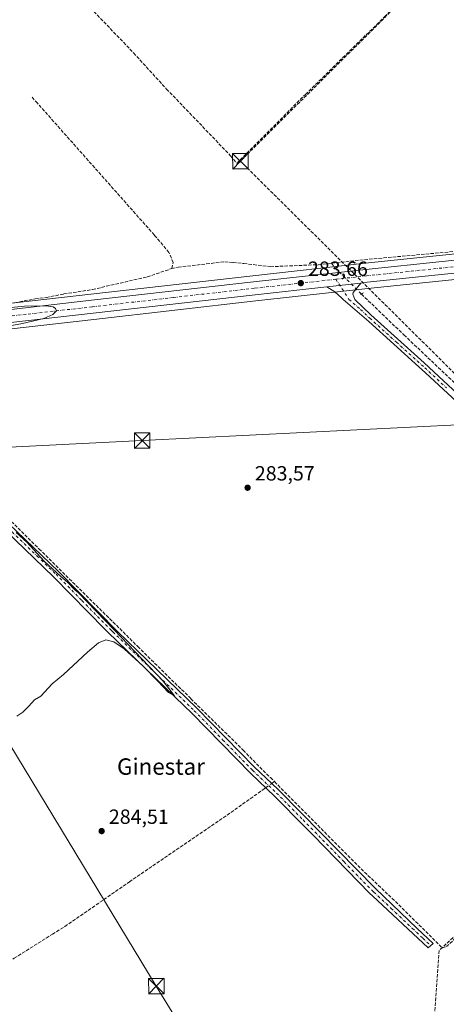
# Model space of a CAD drawing. Units: metres. Extents: x 619050 to 622564, y 4648472 to 4650844.
# Drawn here: x 620610 to 620818, y 4648898 to 4649378 of the extents above; entities that cross this region are included whole.
import ezdxf
from ezdxf.enums import TextEntityAlignment as Align

# ---------------------------------------------------------------- set-up
doc = ezdxf.new("R2010")
doc.units = ezdxf.units.M
doc.header["$MEASUREMENT"] = 0
for name, pattern in [('DGN Style 3', [2.307223458686699, 1.648016756204785, -0.6592067024819142]), ('DGN Style 4', [2.6384748266838614, 1.318413404963828, -0.6592067024819142, 0.001648016756204785, -0.6592067024819142]), ('DGN Style 5', [1.1536117293433497, 0.4944050268614355, -0.6592067024819142])]:
    doc.linetypes.add(name, pattern=pattern)
for name, color, linetype, lineweight in [('Camino Cxs', 7, 'Continuous', 0), ('Camino eje', 30, 'DGN Style 4', 13), ('Carretera de calzada única Cxs', 7, 'Continuous', 13), ('Carretera de calzada única eje', 7, 'DGN Style 4', 0), ('Conducción de hidrocarburos lineal', 6, 'DGN Style 3', 0), ('Corriente artificial lineal', 4, 'DGN Style 3', 13), ('Corriente artificial lineal oculto', 135, 'DGN Style 4', 13), ('Corriente artificial oculto Cxs', 21, 'Continuous', 13), ('Cultivos herbáceos CxS', 92, 'Continuous', 0), ('Curva de nivel normal', 30, 'Continuous', 0), ('Huerta CxS', 92, 'Continuous', 0), ('Núcleo urbano CxS', 7, 'Continuous', 0), ('Puente lineal', 2, 'DGN Style 5', 0), ('Punto de cota en terreno', 7, 'Continuous', 0), ('Rótulo de punto de cota en terreno', 7, 'Continuous', 0), ('Tendido', 6, 'Continuous', 0), ('Texto cartográfico', 7, 'Continuous', 0), ('Torre de tendido puntual', 7, 'Continuous', 0)]:
    doc.layers.add(name, color=color, linetype=linetype, lineweight=lineweight)
doc.styles.add('Style-Arial', font='txt')

# ---------------------------------------------------------------- blocks, each defined once
blk = doc.blocks.new('*U12')
at = {"layer": 'Cultivos herbáceos CxS', "color": 92, "linetype": 'Continuous', "lineweight": 0}
blk.add_polyline3d([(620333.9172999999, 4649150.036499999, 289.2142000000022), (620368.8256999999, 4649182.730699999, 288.9046999999992), (620374.9665000001, 4649187.645500001, 288.7804000000033), (620379.8859000001, 4649191.070499999, 288.6257999999943), (620384.4839000005, 4649193.9067, 288.5647000000026), (620391.4341000002, 4649197.605699999, 288.6757000000071), (620399.1481, 4649200.953299999, 288.3916999999929), (620409.4946999997, 4649204.3565, 288.1980999999942), (620417.1637000004, 4649206.108700001, 288.2648999999947), (620433.5231, 4649208.978700001, 287.9242999999988), (620489.3119000001, 4649215.087300001, 287.0363999999972), (620494.4910000004, 4649215.637499999, 286.975900000005), (620498.4426999995, 4649216.067500001, 286.918399999995), (620513.7895000001, 4649217.7171, 286.4553000000014), (620518.3894999997, 4649218.2071, 286.4128000000055), (620581.4093000004, 4649224.988299999, 285.3508000000002), (620646.0198999997, 4649232.299500001, 284.7400000000052), (620724.9463000001, 4649241.348900001, 283.9369000000006), (620779.5906999996, 4649247.407299999, 283.2929000000004), (620891.0839000001, 4649258.9945, 282.5678999999946)], dxfattribs=at)
blk = doc.blocks.new('*U15')
at = {"layer": 'Núcleo urbano CxS', "color": 7, "linetype": 'Continuous', "lineweight": 0}
for points in [[(620891.0839000001, 4649258.9945, 282.5678999999946), (620779.5906999996, 4649247.407299999, 283.2929000000004), (620724.9463000001, 4649241.348900001, 283.9369000000006), (620646.0198999997, 4649232.299500001, 284.7400000000052), (620581.4093000004, 4649224.988299999, 285.3508000000002), (620518.3894999997, 4649218.2071, 286.4128000000055), (620513.7895000001, 4649217.7171, 286.4553000000014), (620498.4426999995, 4649216.067500001, 286.918399999995), (620494.4910000004, 4649215.637499999, 286.975900000005), (620489.3119000001, 4649215.087300001, 287.0363999999972), (620433.5231, 4649208.978700001, 287.9242999999988), (620417.1637000004, 4649206.108700001, 288.2648999999947), (620409.4946999997, 4649204.3565, 288.1980999999942), (620399.1481, 4649200.953299999, 288.3916999999929), (620391.4341000002, 4649197.605699999, 288.6757000000071), (620384.4839000005, 4649193.9067, 288.5647000000026), (620379.8859000001, 4649191.070499999, 288.6257999999943), (620374.9665000001, 4649187.645500001, 288.7804000000033), (620368.8256999999, 4649182.730699999, 288.9046999999992), (620333.9172999999, 4649150.036499999, 289.2142000000022)], [(620580.0641000001, 4649237.272299999, 284.1106), (620644.6205000002, 4649244.5909, 284.1135999999969), (620723.5642999997, 4649253.631300001, 283.4241000000038), (620778.2698999997, 4649259.6929, 282.4809999999998), (620889.8761, 4649271.2959, 281.4578000000038)]]:
    blk.add_polyline3d(points, dxfattribs=at)
blk = doc.blocks.new('5PATER')
at = {"layer": 'Huerta CxS', "linetype": 'Continuous', "lineweight": 0}
h = blk.add_hatch(color=51, dxfattribs=at)
edge = h.paths.add_edge_path()
edge.add_ellipse((0, 0), major_axis=(-0.1095731443231308, -0.1110710700762829), ratio=0.9994222409660322, start_angle=0, end_angle=360)
blk = doc.blocks.new('*U21')
at = {"layer": 'Carretera de calzada única Cxs', "color": 7, "linetype": 'Continuous', "lineweight": 13}
for points in [[(620890.7901, 4649261.9801, 282.6695999999938), (620779.2701000003, 4649250.390100001, 283.3310000000056), (620776.1475000001, 4649250.0439, 283.3666999999987), (620759.5060999999, 4649248.198899999, 283.482799999998), (620724.6101000002, 4649244.3301, 283.9337999999989), (620645.6801000005, 4649235.280099999, 284.8228999999992), (620581.0800999999, 4649227.970100001, 285.5446999999986), (620518.0900999998, 4649221.200099999, 286.6496999999945), (620515.6458999999, 4649220.9319, 286.8059000000067), (620513.4901000002, 4649220.710100001, 286.9508999999962), (620498.1201, 4649219.049900001, 286.959600000002), (620496.2478999998, 4649218.8475, 287.0013999999938), (620494.1901000004, 4649218.630100001, 287.0390999999945), (620488.9901000002, 4649218.0701, 287.1665000000066), (620433.1001000004, 4649211.950099999, 288.1301999999997), (620416.5701000001, 4649209.050100001, 288.3589999999967), (620408.6901000004, 4649207.2501, 288.4841000000015), (620398.0800999999, 4649203.7601, 288.5957000000053), (620390.1300999997, 4649200.3101, 288.6860000000015), (620382.9901000002, 4649196.5101, 288.7681000000011), (620378.2401000002, 4649193.5801, 288.8169999999955), (620373.1700999998, 4649190.050100001, 288.8383000000031), (620366.8601000002, 4649185.0001, 288.9784000000073), (620331.8601000002, 4649152.220100001, 289.3411000000052)], [(620327.3501000004, 4649157.0101, 289.7250000000058), (620362.5500999996, 4649189.9801, 289.5543999999936), (620369.2401000002, 4649195.3201, 289.411500000002), (620379.7200999996, 4649202.220100001, 289.2372000000032), (620387.2701000003, 4649206.2301, 289.1913000000059), (620395.7301000003, 4649209.9101, 289.1226000000024), (620406.9200999998, 4649213.590100001, 288.8990000000049), (620415.2600999996, 4649215.5001, 288.8175000000047), (620432.1700999998, 4649218.460100001, 288.5019000000029), (620473.3701, 4649222.970100001, 287.5102000000043), (620484.9102999996, 4649224.231699999, 287.0225000000065), (620488.2801000001, 4649224.600099999, 286.9363000000012), (620580.3901000004, 4649234.290100001, 285.2670000000071), (620644.9600999998, 4649241.610099999, 284.7170000000042), (620723.9001000002, 4649250.6501, 283.9015999999974), (620778.5900999998, 4649256.710100001, 283.1266999999934), (620890.1700999998, 4649268.3101, 282.4192000000039)]]:
    blk.add_polyline3d(points, dxfattribs=at)
blk = doc.blocks.new('5TTEND')
at = {"layer": 'Corriente artificial oculto Cxs', "color": 7, "linetype": 'Continuous', "lineweight": 0}
for p, q in [((-0.375, 0.3754), (0.375, -0.3746)), ((0.3720000000000001, 0.3784000000000001), (-0.3720000000000001, -0.3776))]:
    blk.add_line(p, q, dxfattribs=at)
at = {"layer": 'Corriente artificial oculto Cxs', "color": 7, "linetype": 'Continuous', "lineweight": 0, "flags": 128}
blk.add_lwpolyline([(-0.375, -0.3746), (0.375, -0.3746), (0.375, 0.3754), (-0.375, 0.3754), (-0.3720000000000001, -0.3776)], dxfattribs=at)

msp = doc.modelspace()

# ---------------------------------------------------------------- linework, layer by layer
at = {"layer": 'Camino Cxs', "color": 7, "linetype": 'Continuous', "lineweight": 0, "extrusion": (0.00689169788181504, 0.0007640692848638835, 0.9999759600602576), "elevation": 8113.910704884709, "flags": 128}
msp.add_lwpolyline([(620742.8105965004, 4649243.356428736), (620759.452401426, 4649245.201429275)], dxfattribs=at)
at = {"layer": 'Camino Cxs', "color": 7, "linetype": 'Continuous', "lineweight": 0}
for points in [[(620827.1700999998, 4649188.130100001, 283.5982999999979), (620807.7200999996, 4649206.2401, 283.6947999999975), (620804.4401000004, 4649209.200099999, 283.5568999999959), (620780.0500999996, 4649231.2501, 283.430600000007), (620778.9001000002, 4649232.280099999, 283.3781000000017), (620767.5301000001, 4649242.0801, 283.3227000000043), (620766.7401000002, 4649242.840100001, 283.3271999999997), (620763.5201000003, 4649245.670100001, 283.3628999999929), (620759.5060999999, 4649248.198899999, 283.482799999998), (620776.1475000001, 4649250.0439, 283.3666999999987), (620772.3701, 4649245.380100001, 283.3913999999932), (620772.1801000005, 4649244.550100001, 283.3871999999974), (620773.2001, 4649242.030099999, 283.3285000000033), (620780.9600999998, 4649234.610099999, 283.2964999999967), (620806.9401000004, 4649211.170100001, 283.2707999999984), (620828.1300999997, 4649191.5101, 283.1362999999984)], [(620827.1700999998, 4649188.130100001, 283.5982999999979), (620807.7200999996, 4649206.2401, 283.6947999999975), (620804.4401000004, 4649209.200099999, 283.5568999999959), (620780.0500999996, 4649231.2501, 283.430600000007), (620778.9001000002, 4649232.280099999, 283.3781000000017), (620767.5301000001, 4649242.0801, 283.3227000000043), (620766.7401000002, 4649242.840100001, 283.3271999999997), (620763.5201000003, 4649245.670100001, 283.3628999999929), (620759.5060999999, 4649248.198899999, 283.482799999998)], [(620776.1475000001, 4649250.0439, 283.3666999999987), (620772.3701, 4649245.380100001, 283.3913999999932), (620772.1801000005, 4649244.550100001, 283.3871999999974), (620773.2001, 4649242.030099999, 283.3285000000033), (620780.9600999998, 4649234.610099999, 283.2964999999967), (620806.9401000004, 4649211.170100001, 283.2707999999984), (620828.1300999997, 4649191.5101, 283.1362999999984), (620893.0100999996, 4649128.370100001, 282.6760999999969), (620947.4401000004, 4649076.780099999, 282.3845000000001), (620979.3400999998, 4649045.610099999, 282.4369000000006), (621008.5800999999, 4649018.030099999, 282.212400000004), (621033.8601000002, 4648992.9301, 282.6766000000061), (621035.1801000005, 4648991.3201, 282.7626000000019), (621036.6001000004, 4648989.630100001, 282.811600000001), (621038.3000999996, 4648988.220100001, 282.8454000000056), (621040.4600999998, 4648987.100099999, 282.9458000000013), (621042.0701000001, 4648986.860099999, 283.0216999999975), (621043.7202000003, 4648987.040100001, 283.2277999999933)], [(620604.4600999998, 4649132.770099999, 285.2431999999972), (620628.8901000004, 4649109.3101, 285.1377000000066), (620657.6501000002, 4649080.120100001, 284.8696999999956), (620696.2901, 4649042.770099999, 284.4888000000064), (620724.2200999996, 4649014.140100001, 284.445200000002), (620735.8800999997, 4649003.020099999, 284.7111000000005), (620747.2901, 4648991.540100001, 284.3163999999961), (620783.0701000001, 4648954.890100001, 286.4731000000029), (620803.6700999998, 4648935.3301, 284.8871000000072), (620811.3501000004, 4648928.040100001, 284.7627999999968), (620809.0301000001, 4648925.800100001, 284.7479000000022), (620781.8501000004, 4648951.130100001, 285.1579000000056), (620780.5100999996, 4648952.390100001, 285.1296000000002), (620752.8701, 4648980.720100001, 284.7917000000016), (620748.6700999998, 4648985.020099999, 284.6270999999979), (620734.2200999996, 4648999.630100001, 284.581600000005), (620722.5000999998, 4649010.8101, 284.5198999999994), (620693.7600999996, 4649040.2401, 284.6667000000016), (620690.0900999998, 4649043.790100001, 284.8513999999996), (620652.9501, 4649079.7601, 285.1775000000052), (620651.5701000001, 4649081.090100001, 285.2195000000065), (620626.3701, 4649106.7601, 285.3653000000049), (620598.3800999997, 4649133.7601, 285.5265999999974)], [(620604.4600999998, 4649132.770099999, 285.2431999999972), (620628.8901000004, 4649109.3101, 285.1377000000066), (620657.6501000002, 4649080.120100001, 284.8696999999956), (620696.2901, 4649042.770099999, 284.4888000000064), (620724.2200999996, 4649014.140100001, 284.445200000002), (620735.8800999997, 4649003.020099999, 284.7111000000005), (620747.2901, 4648991.540100001, 284.3163999999961), (620783.0701000001, 4648954.890100001, 286.4731000000029), (620803.6700999998, 4648935.3301, 284.8871000000072), (620811.3501000004, 4648928.040100001, 284.7627999999968), (620809.0301000001, 4648925.800100001, 284.7479000000022), (620781.8501000004, 4648951.130100001, 285.1579000000056), (620780.5100999996, 4648952.390100001, 285.1296000000002), (620752.8701, 4648980.720100001, 284.7917000000016), (620748.6700999998, 4648985.020099999, 284.6270999999979), (620734.2200999996, 4648999.630100001, 284.581600000005), (620722.5000999998, 4649010.8101, 284.5198999999994), (620693.7600999996, 4649040.2401, 284.6667000000016), (620690.0900999998, 4649043.790100001, 284.8513999999996), (620652.9501, 4649079.7601, 285.1775000000052), (620651.5701000001, 4649081.090100001, 285.2195000000065), (620626.3701, 4649106.7601, 285.3653000000049), (620598.3800999997, 4649133.7601, 285.5265999999974)]]:
    msp.add_polyline3d(points, dxfattribs=at)
at = {"layer": 'Camino eje', "color": 30, "linetype": 'DGN Style 4', "lineweight": 13}
for points in [[(620763.9556999998, 4649251.891100001, 283.4967999999935), (620770.3651000002, 4649242.0551, 283.350900000005), (620776.0500999996, 4649237.155099999, 283.3190999999933), (620779.9301000005, 4649233.4451, 283.3508000000002), (620780.5050999997, 4649232.9301, 283.3738000000012), (620793.4951, 4649221.210100001, 283.4832000000025), (620805.6901000004, 4649210.1851, 283.4222000000009), (620807.3300999999, 4649208.7051, 283.4275999999954), (620817.9250999996, 4649198.8751, 283.4875999999931)], [(620606.2100999998, 4649128.645099999, 285.4499999999971), (620618.4250999996, 4649116.915100001, 285.2050000000018), (620627.6300999997, 4649108.0351, 285.3779000000068), (620640.2301000003, 4649095.200099999, 285.1674000000057), (620654.6101000002, 4649080.6051, 285.0564000000013), (620655.3000999996, 4649079.940099999, 285.0338999999949), (620673.8701, 4649061.9551, 284.9177000000054), (620695.0251000002, 4649041.505100001, 284.6123999999982), (620708.9901000002, 4649027.190099999, 284.4458000000013), (620723.3601000002, 4649012.475099999, 284.5093999999954), (620735.0500999996, 4649001.325099999, 284.622000000003), (620740.7550999997, 4648995.585100001, 284.4293000000035), (620747.9801000003, 4648988.280099999, 284.5302999999985), (620767.9700999996, 4648967.8051, 284.9618999999948), (620781.7901, 4648953.640100001, 285.6646000000038), (620782.4600999998, 4648953.0101, 285.5433000000049), (620790.9751000004, 4648945.075099999, 284.8169000000053), (620801.2751000002, 4648935.295100001, 284.772299999997), (620806.3501000004, 4648930.565099999, 284.8812999999937), (620810.1901000004, 4648926.920100001, 284.7185000000027)]]:
    msp.add_polyline3d(points, dxfattribs=at)
at = {"layer": 'Carretera de calzada única Cxs', "color": 7, "linetype": 'Continuous', "lineweight": 13, "extrusion": (0.00689169788181504, 0.0007640692848638835, 0.9999759600602576), "elevation": 8113.910704884709, "flags": 128}
msp.add_lwpolyline([(620742.8105965004, 4649243.356428736), (620759.452401426, 4649245.201429275)], dxfattribs=at)
at = {"layer": 'Carretera de calzada única Cxs', "color": 7, "linetype": 'Continuous', "lineweight": 13}
for points in [[(620484.9102999996, 4649224.231699999, 287.0225000000065), (620488.2801000001, 4649224.600099999, 286.9363000000012), (620580.3901000004, 4649234.290100001, 285.2670000000071), (620644.9600999998, 4649241.610099999, 284.7170000000042), (620723.9001000002, 4649250.6501, 283.9015999999974), (620778.5900999998, 4649256.710100001, 283.1266999999934), (620890.1700999998, 4649268.3101, 282.4192000000039), (620956.3300999999, 4649274.460100001, 281.9236999999994), (620972.4301000005, 4649276.690099999, 281.9922999999981), (620990.8400999998, 4649280.2301, 281.7943999999989), (621002.8701, 4649283.120100001, 281.6027000000031), (621012.1300999997, 4649285.940099999, 281.4878000000026), (621016.1201, 4649287.4001, 281.4790999999968)], [(621020.0401, 4649282.0701, 281.6689000000042), (621014.1601, 4649279.9101, 281.7393000000012), (621004.5401, 4649276.9801, 281.9388999999938), (620992.1801000005, 4649274.0101, 282.1089999999967), (620973.4700999996, 4649270.4101, 282.1358999999939), (620957.0601000005, 4649268.140100001, 282.2246000000014), (620890.7901, 4649261.9801, 282.6695999999938), (620779.2701000003, 4649250.390100001, 283.3310000000056), (620776.1475000001, 4649250.0439, 283.3666999999987)], [(620759.5060999999, 4649248.198899999, 283.482799999998), (620724.6101000002, 4649244.3301, 283.9337999999989), (620645.6801000005, 4649235.280099999, 284.8228999999992), (620581.0800999999, 4649227.970100001, 285.5446999999986), (620518.0900999998, 4649221.200099999, 286.6496999999945)]]:
    msp.add_polyline3d(points, dxfattribs=at)
at = {"layer": 'Carretera de calzada única eje', "color": 7, "linetype": 'DGN Style 4', "lineweight": 0}
for points in [[(621019.9691000005, 4649285.4387, 281.5758999999962), (621013.1401000004, 4649282.920100001, 281.6423000000068), (621008.5100999996, 4649281.5101, 281.6863000000012), (621003.7001, 4649280.050100001, 281.7770000000019), (620997.5201000003, 4649278.5701, 281.8366999999998), (620991.5100999996, 4649277.120100001, 281.9226000000053), (620972.9501, 4649273.550100001, 282.1269999999931), (620964.7401000002, 4649272.4101, 282.2090000000026), (620956.6901000004, 4649271.300100001, 282.222299999994), (620923.5601000005, 4649268.220100001, 282.4674999999988), (620890.4801000003, 4649265.140100001, 282.6475000000065), (620834.6901000004, 4649259.350099999, 282.9830999999977), (620778.9301000005, 4649253.550100001, 283.3053999999975), (620763.9556999998, 4649251.891100001, 283.4967999999935)], [(620763.9556999998, 4649251.891100001, 283.4967999999935), (620724.2500999998, 4649247.4901, 283.9165999999968), (620684.7801000001, 4649242.970100001, 284.3462), (620645.3201000001, 4649238.440099999, 284.7744999999995), (620613.0301000001, 4649234.780099999, 285.1591000000044), (620580.7301000003, 4649231.130100001, 285.5528000000049), (620534.6901000004, 4649226.1801, 286.2433000000019), (620514.6699000001, 4649224.071900001, 289.4511999999959)]]:
    msp.add_polyline3d(points, dxfattribs=at)
at = {"layer": 'Conducción de hidrocarburos lineal', "color": 6, "linetype": 'DGN Style 3', "lineweight": 0}
msp.add_polyline3d([(621458.3413000006, 4650034.591600001, 276.0725999999996), (621478.5653999997, 4650014.6688, 275.3757999999943), (621346.6257999997, 4649887.167500001, 277.2005000000063), (621303.7744000005, 4649846.489399999, 277.789499999999), (621278.8009000003, 4649823.580200001, 278.021900000007), (621237.9423000002, 4649859.460899999, 278.379700000005), (621111.0251000002, 4649741.581900001, 280.5390000000043), (620978.4685000004, 4649620.534800001, 280.2266999999993), (620837.8421999998, 4649478.215100001, 280.7676999999967), (620862.3956000004, 4649453.873400001, 280.8671999999933), (620717.4367000004, 4649309.424799999, 283.6012999999948), (620964.5867, 4649064.5647, 282.1686999999947), (620814.3490000004, 4648924.579, 285.3705999999947), (620809.1677000001, 4648853.0088, 287.9916999999987), (620832.0410000002, 4648637.069399999, 296.4845999999961), (620836.0255000005, 4648501.858200001, 297.172000000006)], dxfattribs=at)
at = {"layer": 'Corriente artificial lineal', "color": 4, "linetype": 'DGN Style 3', "lineweight": 13, "extrusion": (-0.05538843632739018, 0.07529865015711831, 0.9956215317105805), "elevation": 315981.0619544385, "flags": 128}
msp.add_lwpolyline([(-3254928.590348066, -3362522.404765074), (-3254928.590348065, -3362519.438228721)], dxfattribs=at)
at = {"layer": 'Corriente artificial lineal', "color": 4, "linetype": 'DGN Style 3', "lineweight": 13, "extrusion": (-0.4988105284992862, 0.7754553543715861, 0.387113743019672), "elevation": 3295578.628100847, "flags": 128}
msp.add_lwpolyline([(-3037122.11216588, -1383335.397516556), (-3037122.574080952, -1383335.452829172), (-3037123.663420513, -1383335.57777061)], dxfattribs=at)
at = {"layer": 'Corriente artificial lineal', "color": 4, "linetype": 'DGN Style 3', "lineweight": 13, "extrusion": (-0.005656916427992074, 0.01459036275241543, 0.9998775528089826), "elevation": 64603.62438122659, "flags": 128}
msp.add_lwpolyline([(620615.7689756008, 4648395.834616464), (620587.9503084881, 4648467.57595297)], dxfattribs=at)
at = {"layer": 'Corriente artificial lineal', "color": 4, "linetype": 'DGN Style 3', "lineweight": 13}
for points in [[(620616.5800999999, 4649413.090100001, 283.2244999999967), (620630.2001, 4649399.140100001, 283.0475000000006), (620665.4101, 4649362.2601, 282.5488999999943), (620681.5100999996, 4649344.6501, 282.7918000000063), (620712.5601000005, 4649312.210100001, 282.5246000000043), (620715.7001, 4649308.4101, 282.4731999999931), (620749.1700999998, 4649342.040100001, 282.1977999999945), (620787.6700999998, 4649379.850099999, 281.2204000000056), (620820.8101000005, 4649412.6801, 281.1055999999954), (620854.4801000003, 4649446.9301, 281.1581000000006), (620855.5447000006, 4649447.8486, 281.0945000000065)], [(620684.0800999999, 4649257.110099999, 283.8040000000037), (620684.6901000004, 4649259.9801, 283.7335000000021), (620682.6801000005, 4649264.9801, 283.6554000000033), (620675.5500999996, 4649273.440099999, 283.6095999999961), (620618.6001000004, 4649337.710100001, 283.6667000000016), (620615.7801000001, 4649340.880100001, 283.9076000000059)], [(620761.9001000002, 4649259.690099999, 282.3503000000055), (620775.6401000004, 4649261.220100001, 282.2406999999948), (620851.0100999996, 4649268.110099999, 281.2986999999994), (620857.3201000001, 4649269.4801, 281.3282000000036), (620863.7600999996, 4649270.420100001, 281.5383000000002), (620871.5701000001, 4649270.9301, 281.5571999999956), (620883.8800999997, 4649271.1801, 281.5813000000053), (620893.9700999996, 4649272.220100001, 281.1665999999968), (620902.5100999996, 4649274.0801, 281.3083000000042), (620912.0100999996, 4649275.4001, 281.4024000000064), (620923.0500999996, 4649276.380100001, 281.2375999999931), (620940.6801000005, 4649276.720100001, 281.1371999999974), (620953.6300999997, 4649278.120100001, 281.3150000000023), (620967.2301000003, 4649280.340100001, 281.116599999994), (620974.9801000003, 4649282.920100001, 281.0182999999961), (620981.0401, 4649286.350099999, 281.1195000000007), (620987.7801000001, 4649289.4301, 280.9615000000049), (620994.9501, 4649291.600099999, 281.0041999999958), (621009.0301000001, 4649293.620100001, 281.1039000000019), (621009.9083000004, 4649293.745800001, 281.0831000000035)], [(620467.2708999999, 4649238.0701, 287.4802000000054), (620467.9001000002, 4649237.710100001, 287.4499999999971), (620478.2600999996, 4649231.610099999, 286.6487000000052), (620484.0900999998, 4649228.670100001, 286.5019000000029), (620487.3501000004, 4649227.5601, 286.3775000000023), (620490.5701000001, 4649227.3201, 286.3160999999964), (620494.8300999999, 4649227.890100001, 286.1968999999954), (620499.1101000002, 4649228.9101, 286.1227000000072), (620502.8300999999, 4649230.6601, 286.0792999999976), (620505.9801000003, 4649231.7601, 285.918399999995), (620524.3501000004, 4649235.040100001, 284.9511999999959), (620530.2001, 4649235.6501, 284.9094000000041), (620535.7001, 4649235.9301, 284.9291999999987), (620547.9301000005, 4649235.3101, 285.0666000000056), (620553.0100999996, 4649234.220100001, 284.9036000000052), (620556.0900999998, 4649234.190099999, 284.9784999999974), (620570.9501, 4649234.9001, 284.7378000000026), (620591.7901, 4649237.390100001, 284.4729999999981), (620617.4200999998, 4649242.340100001, 284.0773000000045), (620622.9200999998, 4649242.9301, 284.0733999999939), (620631.3901000004, 4649244.700099999, 284.0840000000026), (620645.3800999997, 4649246.880100001, 283.8196999999927), (620672.0701000001, 4649253.050100001, 283.6897999999928), (620684.0800999999, 4649257.110099999, 283.8040000000037)], [(620684.0800999999, 4649257.110099999, 283.8040000000037), (620687.1201, 4649257.770099999, 283.7342999999965), (620709.8601000002, 4649260.4001, 283.0013000000035), (620713.8800999997, 4649260.120100001, 283.0255000000034), (620719.1801000005, 4649259.550100001, 283.090400000001), (620732.1001000004, 4649258.020099999, 282.8310000000056), (620755.5401, 4649258.9801, 282.7554999999993), (620761.9001000002, 4649259.690099999, 282.3503000000055)], [(620776.4763000002, 4649244.634099999, 283.1410999999935), (620797.1401000004, 4649224.720100001, 282.8171000000002), (620838.6201, 4649185.460100001, 282.5200999999943), (620876.5000999998, 4649148.4001, 282.4756000000052), (620911.6401000004, 4649114.6501, 282.3712999999989), (620934.2401000002, 4649092.2301, 282.3151000000071), (620961.3000999996, 4649067.1501, 281.8856999999989)], [(620517.9987000005, 4649218.357999999, 286.4253999999929), (620519.7188999997, 4649218.6984, 286.3937000000006), (620552.6901000004, 4649186.790100001, 285.1858000000066), (620572.7801000001, 4649166.2401, 285.152900000001), (620587.7500999998, 4649151.530099999, 285.3184000000037), (620619.3400999998, 4649120.4801, 284.6931999999942), (620667.4600999998, 4649072.800100001, 284.5293999999994), (620693.3501000004, 4649047.3301, 284.4637999999977), (620718.8400999998, 4649022.200099999, 283.999100000001), (620732.0701000001, 4649008.870100001, 284.1561999999976), (620734.0201000003, 4649006.9001, 284.1530000000057)], [(620734.0201000003, 4649006.9001, 284.1530000000057), (620774.6401000004, 4648965.9901, 284.0148000000045), (620796.3000999996, 4648945.2401, 283.8542000000016), (620815.8101000005, 4648925.860099999, 283.9726999999984), (620817.8201000001, 4648926.4301, 283.6717999999965), (620822.6101000002, 4648930.8301, 282.8735000000015), (620933.5701000001, 4649040.2401, 282.6484999999957), (620955.2001, 4649062.4101, 282.6901999999973), (620956.4667999997, 4649063.5988, 282.601800000004)], [(620596.2701000003, 4648915.360099999, 284.9590000000026), (620600.6801000005, 4648916.8101, 284.7458000000042), (620607.2701000003, 4648920.790100001, 284.5985999999975), (620625.8901000004, 4648932.470100001, 284.352899999998), (620631.9401000004, 4648936.2401, 284.3990999999951), (620663.3901000004, 4648958.0101, 284.4138999999996), (620711.0000999998, 4648990.5601, 284.4566999999952), (620729.1201, 4649003.420100001, 284.5335000000051), (620729.7659, 4649003.879100001, 284.5108000000037)]]:
    msp.add_polyline3d(points, dxfattribs=at)
at = {"layer": 'Corriente artificial lineal oculto', "color": 135, "linetype": 'DGN Style 4', "lineweight": 13, "extrusion": (0.6991482272797682, 0.7105868317721152, 0.07910822209875028), "elevation": 3737729.186409776, "flags": 128}
msp.add_lwpolyline([(2818245.818957108, -296331.1749316909), (2818227.794048168, -296330.6589145105), (2818227.785420601, -296330.6598173399)], dxfattribs=at)
at = {"layer": 'Corriente artificial lineal oculto', "color": 135, "linetype": 'DGN Style 4', "lineweight": 13, "extrusion": (0.04255559388208351, 0.0302446293752939, 0.9986362119527283), "elevation": 167307.0459034159, "flags": 128}
msp.add_lwpolyline([(3429858.171684182, -3194780.722620856), (3429858.171684183, -3194784.392528956)], dxfattribs=at)
at = {"layer": 'Cultivos herbáceos CxS', "color": 92, "linetype": 'Continuous', "lineweight": 0}
for points in [[(620889.8761, 4649271.2959, 281.4578000000038), (620778.2698999997, 4649259.6929, 282.4809999999998), (620723.5642999997, 4649253.631300001, 283.4241000000038), (620644.6205000002, 4649244.5909, 284.1135999999969), (620580.0641000001, 4649237.272299999, 284.1106)], [(620580.0641000001, 4649237.272299999, 284.1106), (620644.6205000002, 4649244.5909, 284.1135999999969), (620723.5642999997, 4649253.631300001, 283.4241000000038), (620778.2698999997, 4649259.6929, 282.4809999999998), (620889.8761, 4649271.2959, 281.4578000000038)], [(620891.0839000001, 4649258.9945, 282.5678999999946), (620779.5906999996, 4649247.407299999, 283.2929000000004), (620724.9463000001, 4649241.348900001, 283.9369000000006), (620646.0198999997, 4649232.299500001, 284.7400000000052), (620581.4093000004, 4649224.988299999, 285.3508000000002), (620518.3894999997, 4649218.2071, 286.4128000000055), (620513.7895000001, 4649217.7171, 286.4553000000014), (620498.4426999995, 4649216.067500001, 286.918399999995), (620494.4910000004, 4649215.637499999, 286.975900000005), (620489.3119000001, 4649215.087300001, 287.0363999999972), (620433.5231, 4649208.978700001, 287.9242999999988), (620417.1637000004, 4649206.108700001, 288.2648999999947), (620409.4946999997, 4649204.3565, 288.1980999999942), (620399.1481, 4649200.953299999, 288.3916999999929), (620391.4341000002, 4649197.605699999, 288.6757000000071), (620384.4839000005, 4649193.9067, 288.5647000000026), (620379.8859000001, 4649191.070499999, 288.6257999999943), (620374.9665000001, 4649187.645500001, 288.7804000000033), (620368.8256999999, 4649182.730699999, 288.9046999999992), (620333.9172999999, 4649150.036499999, 289.2142000000022)]]:
    msp.add_polyline3d(points, dxfattribs=at)
at = {"layer": 'Curva de nivel normal', "color": 30, "linetype": 'Continuous', "lineweight": 0, "elevation": 285, "flags": 128}
for points in [[(620590.7100000001, 4649226.5801), (620611.3700000001, 4649230.2301), (620621.7000000002, 4649232.7601), (620626.04, 4649234.6601), (620627.8799999999, 4649236.460100001), (620627.4199999999, 4649237.670100001), (620626.2599999999, 4649238.5101), (620622.9000000004, 4649238.9101), (620612.2000000002, 4649238.840100001), (620591.3799999999, 4649236.620100001)], [(620608.5700000003, 4649038.770099999), (620611.4900000002, 4649040.8101), (620614.4000000004, 4649043.6601), (620617.2199999997, 4649046.780099999), (620620.2300000006, 4649048.640100001), (620625.8300000001, 4649054.6601), (620631.3600000005, 4649059.0801), (620643.0300000003, 4649069.9901), (620648.3600000005, 4649074.630100001), (620651.8600000005, 4649076.0001), (620655.8499999996, 4649075.1501), (620660.8499999996, 4649071.690099999), (620669.9900000002, 4649063.4101), (620677.29, 4649055.940099999), (620682.4299999997, 4649050.4301), (620685.3200000003, 4649048.7301), (620679.8600000005, 4649055.890100001), (620655.9400000004, 4649081.0001), (620638.6399999997, 4649098.9001), (620636.8799999999, 4649100.4801), (620633.3099999996, 4649104.2501), (620629.9400000004, 4649106.870100001), (620621.8300000001, 4649114.4301), (620613.4400000004, 4649123.710100001), (620608.2000000002, 4649128.470100001)]]:
    msp.add_lwpolyline(points, dxfattribs=at)
at = {"layer": 'Núcleo urbano CxS', "color": 7, "linetype": 'Continuous', "lineweight": 0}
for points in [[(620580.0641000001, 4649237.272299999, 284.1106), (620644.6205000002, 4649244.5909, 284.1135999999969), (620723.5642999997, 4649253.631300001, 283.4241000000038), (620778.2698999997, 4649259.6929, 282.4809999999998), (620889.8761, 4649271.2959, 281.4578000000038)], [(620891.0839000001, 4649258.9945, 282.5678999999946), (620779.5906999996, 4649247.407299999, 283.2929000000004), (620724.9463000001, 4649241.348900001, 283.9369000000006), (620646.0198999997, 4649232.299500001, 284.7400000000052), (620581.4093000004, 4649224.988299999, 285.3508000000002), (620518.3894999997, 4649218.2071, 286.4128000000055), (620513.7895000001, 4649217.7171, 286.4553000000014), (620498.4426999995, 4649216.067500001, 286.918399999995), (620494.4910000004, 4649215.637499999, 286.975900000005), (620489.3119000001, 4649215.087300001, 287.0363999999972), (620433.5231, 4649208.978700001, 287.9242999999988), (620417.1637000004, 4649206.108700001, 288.2648999999947), (620409.4946999997, 4649204.3565, 288.1980999999942), (620399.1481, 4649200.953299999, 288.3916999999929), (620391.4341000002, 4649197.605699999, 288.6757000000071), (620384.4839000005, 4649193.9067, 288.5647000000026), (620379.8859000001, 4649191.070499999, 288.6257999999943), (620374.9665000001, 4649187.645500001, 288.7804000000033), (620368.8256999999, 4649182.730699999, 288.9046999999992), (620333.9172999999, 4649150.036499999, 289.2142000000022)]]:
    msp.add_polyline3d(points, dxfattribs=at)
at = {"layer": 'Puente lineal', "color": 2, "linetype": 'DGN Style 5', "lineweight": 0, "extrusion": (-0.001530972932319867, -0.0001070610442395924, 0.9999988223292133), "elevation": -1165.01218310962, "flags": 128}
msp.add_lwpolyline([(620763.9159442164, 4649257.251917628), (620762.4859425245, 4649257.151917627)], dxfattribs=at)
at = {"layer": 'Puente lineal', "color": 2, "linetype": 'DGN Style 5', "lineweight": 0}
msp.add_polyline3d([(620777.5099999999, 4649245.300000001, 283.1925000000047), (620776.9199999999, 4649244.92, 283.1958000000013), (620776.4699999997, 4649244.630000001, 283.2019), (620775.6600000003, 4649244.130000001, 283.2210000000051)], dxfattribs=at)
at = {"layer": 'Tendido', "color": 6, "linetype": 'Continuous', "lineweight": 0}
for points in [[(620517.8200000003, 4649165.560000001, 287.5433000000049), (620669.6452000003, 4649173.193600001, 284.7548999999999), (620826.5, 4649181.08, 285.6022999999986), (620966.25, 4649230.689999999, 282.5801999999967), (621120.8425000003, 4649283.798900001, 280.1931999999942), (621280.6854999998, 4649338.0864, 278.978099999993), (621438.4066000005, 4649392.835700001, 279.7115999999951), (621554.8099999996, 4649343.380000001, 278.2231999999931)], [(620517.8200000003, 4649165.560000001, 287.5433000000049), (620601.3799999999, 4649031.210000001, 287.1693999999989), (620676.5083, 4648907.2116, 285.7556000000041), (620749.9800000006, 4648787.480000001, 291.8350000000065), (620819.7662000004, 4648672.626599999, 295.7262999999948), (620867.6500000004, 4648593.82, 302.9909000000043), (620847.4517000001, 4648502.0527, 299.313599999994)]]:
    msp.add_polyline3d(points, dxfattribs=at)

# ---------------------------------------------------------------- block references
at = {"layer": 'Carretera de calzada única Cxs', "color": 7, "linetype": 'Continuous', "lineweight": 13}
msp.add_blockref('*U21', (0, 0), dxfattribs=at)
at = {"layer": 'Cultivos herbáceos CxS', "color": 92, "linetype": 'Continuous', "lineweight": 0}
msp.add_blockref('*U12', (0, 0), dxfattribs=at)
at = {"layer": 'Núcleo urbano CxS', "color": 7, "linetype": 'Continuous', "lineweight": 0}
msp.add_blockref('*U15', (0, 0), dxfattribs=at)
at = {"layer": 'Punto de cota en terreno', "color": 7, "linetype": 'Continuous', "lineweight": 0, "xscale": 10, "yscale": 10, "zscale": 10}
for p in [(620746.8899999997, 4649250, 283.6600000000035), (620720.9900000002, 4649150.220000001, 283.570000000007), (620649.8700000001, 4648982.779999999, 284.5099999999948)]:
    msp.add_blockref('5PATER', p, dxfattribs=at)
at = {"layer": 'Torre de tendido puntual', "color": 7, "linetype": 'Continuous', "lineweight": 0, "xscale": 10, "yscale": 10, "zscale": 10}
for p in [(620717.4367000004, 4649309.424799999, 283.6012999999948), (620669.6452000003, 4649173.193600001, 284.7548999999999), (620676.5083, 4648907.2116, 285.7556000000041)]:
    msp.add_blockref('5TTEND', p, dxfattribs=at)

# ---------------------------------------------------------------- texts
at = {"layer": 'Rótulo de punto de cota en terreno', "color": 7, "linetype": 'Continuous', "lineweight": 0, "style": 'Style-Arial'}
for s, p in [('283,66', (620750.4177999999, 4649253.527799999)), ('283,57', (620724.5177999996, 4649153.7478)), ('284,51', (620653.3978000004, 4648986.307800001))]:
    msp.add_text(s, height=7.000000000000002, dxfattribs=at).set_placement(p)
at = {"layer": 'Texto cartográfico', "color": 7, "linetype": 'Continuous', "lineweight": 0, "style": 'Style-Arial'}
msp.add_text('Ginestar', height=8, dxfattribs=at).set_placement((620678.7748536587, 4649014.250150001), align=Align.MIDDLE_CENTER)

doc.saveas('drawing.dxf')
